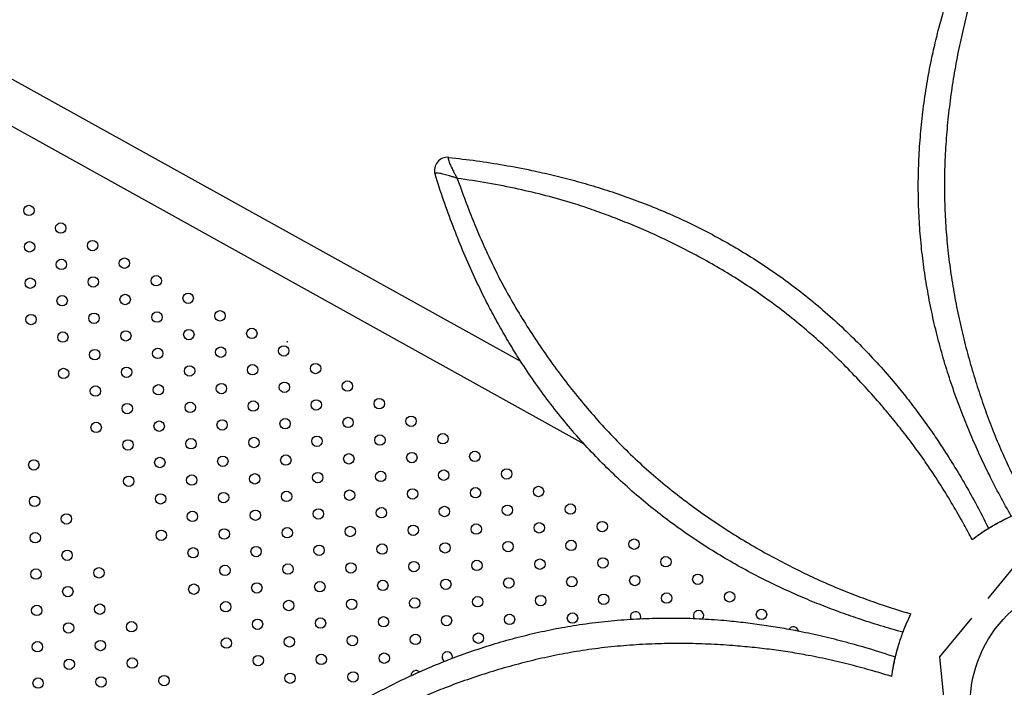
# Model space of a CAD drawing. Units: millimetres. Extents: x 56312.03 to 56321.09, y 33229.84 to 33238.64.
# Drawn here: x 56315.22 to 56315.98, y 33234.06 to 33234.58 of the extents above; entities that cross this region are included whole.
import ezdxf

# ---------------------------------------------------------------- set-up
doc = ezdxf.new("R2010")
doc.units = ezdxf.units.MM

msp = doc.modelspace()

# ---------------------------------------------------------------- linework, layer by layer
at = {"color": 7, "linetype": 'Continuous', "lineweight": 25}
for p, q in [((56315.60937, 33234.31346), (56315.16109, 33234.56224)), ((56315.13733, 33234.53912), (56315.65784, 33234.25024)), ((56315.42998, 33234.32835), (56315.42928, 33234.32873)), ((56315.99334, 33234.16106), (56315.9687, 33234.13112)), ((56315.95628, 33234.11604), (56315.93164, 33234.0861)), ((56315.93164, 33234.0861), (56315.93539, 33234.0475))]:
    msp.add_line(p, q, dxfattribs=at)
for centre, radius in [((56315.23063, 33234.42984), 0.004), ((56315.25515, 33234.41632), 0.004), ((56315.23118, 33234.40185), 0.004), ((56315.27967, 33234.4028), 0.004), ((56315.2557, 33234.38832), 0.004), ((56315.30418, 33234.38927), 0.004), ((56315.23173, 33234.37385), 0.004), ((56315.28021, 33234.3748), 0.004), ((56315.3287, 33234.37575), 0.004), ((56315.25624, 33234.36033), 0.004), ((56315.30473, 33234.36128), 0.004), ((56315.35322, 33234.36222), 0.004), ((56315.37774, 33234.3487), 0.004), ((56315.23227, 33234.34586), 0.004), ((56315.28076, 33234.34681), 0.004), ((56315.32925, 33234.34775), 0.004), ((56315.35377, 33234.33423), 0.004), ((56315.40226, 33234.33518), 0.004), ((56315.25679, 33234.33233), 0.004), ((56315.30528, 33234.33328), 0.004), ((56315.28131, 33234.31881), 0.004), ((56315.3298, 33234.31976), 0.004), ((56315.37829, 33234.32071), 0.004), ((56315.42677, 33234.32165), 0.004), ((56315.25734, 33234.30434), 0.004), ((56315.30583, 33234.30529), 0.004), ((56315.35431, 33234.30624), 0.004), ((56315.4028, 33234.30718), 0.004), ((56315.45129, 33234.30813), 0.004), ((56315.28186, 33234.29082), 0.004), ((56315.33034, 33234.29176), 0.004), ((56315.37883, 33234.29271), 0.004), ((56315.42732, 33234.29366), 0.004), ((56315.47581, 33234.29461), 0.004), ((56315.50033, 33234.28108), 0.004), ((56315.30637, 33234.27729), 0.004), ((56315.35486, 33234.27824), 0.004), ((56315.40335, 33234.27919), 0.004), ((56315.45184, 33234.28014), 0.004), ((56315.42787, 33234.26567), 0.004), ((56315.47636, 33234.26661), 0.004), ((56315.52484, 33234.26756), 0.004), ((56315.2824, 33234.26282), 0.004), ((56315.33089, 33234.26377), 0.004), ((56315.37938, 33234.26472), 0.004), ((56315.35541, 33234.25025), 0.004), ((56315.4039, 33234.25119), 0.004), ((56315.45239, 33234.25214), 0.004), ((56315.50087, 33234.25309), 0.004), ((56315.54936, 33234.25404), 0.004), ((56315.30692, 33234.2493), 0.004), ((56315.33144, 33234.23578), 0.004), ((56315.37993, 33234.23672), 0.004), ((56315.42841, 33234.23767), 0.004), ((56315.4769, 33234.23862), 0.004), ((56315.52539, 33234.23957), 0.004), ((56315.57388, 33234.24051), 0.004), ((56315.23446, 33234.23388), 0.004), ((56315.30747, 33234.2213), 0.004), ((56315.35596, 33234.22225), 0.004), ((56315.40444, 33234.2232), 0.004), ((56315.45293, 33234.22415), 0.004), ((56315.50142, 33234.22509), 0.004), ((56315.54991, 33234.22604), 0.004), ((56315.5984, 33234.22699), 0.004), ((56315.57443, 33234.21252), 0.004), ((56315.62291, 33234.21347), 0.004), ((56315.23501, 33234.20588), 0.004), ((56315.33199, 33234.20778), 0.004), ((56315.38047, 33234.20873), 0.004), ((56315.42896, 33234.20968), 0.004), ((56315.47745, 33234.21062), 0.004), ((56315.52594, 33234.21157), 0.004), ((56315.50197, 33234.1971), 0.004), ((56315.55046, 33234.19805), 0.004), ((56315.59894, 33234.199), 0.004), ((56315.64743, 33234.19994), 0.004), ((56315.25953, 33234.19236), 0.004), ((56315.3565, 33234.19426), 0.004), ((56315.40499, 33234.1952), 0.004), ((56315.45348, 33234.19615), 0.004), ((56315.478, 33234.18263), 0.004), ((56315.52649, 33234.18358), 0.004), ((56315.57497, 33234.18452), 0.004), ((56315.62346, 33234.18547), 0.004), ((56315.67195, 33234.18642), 0.004), ((56315.23556, 33234.17789), 0.004), ((56315.33253, 33234.17979), 0.004), ((56315.38102, 33234.18073), 0.004), ((56315.42951, 33234.18168), 0.004), ((56315.40554, 33234.16721), 0.004), ((56315.45403, 33234.16816), 0.004), ((56315.50252, 33234.16911), 0.004), ((56315.551, 33234.17005), 0.004), ((56315.59949, 33234.171), 0.004), ((56315.64798, 33234.17195), 0.004), ((56315.69647, 33234.1729), 0.004), ((56315.26007, 33234.16437), 0.004), ((56315.35705, 33234.16626), 0.004), ((56315.72099, 33234.15937), 0.004), ((56315.38157, 33234.15274), 0.004), ((56315.43006, 33234.15369), 0.004), ((56315.47854, 33234.15463), 0.004), ((56315.52703, 33234.15558), 0.004), ((56315.57552, 33234.15653), 0.004), ((56315.62401, 33234.15748), 0.004), ((56315.6725, 33234.15843), 0.004), ((56315.2361, 33234.1499), 0.004), ((56315.28459, 33234.15084), 0.004), ((56315.69701, 33234.1449), 0.004), ((56315.7455, 33234.14585), 0.004), ((56315.3576, 33234.13827), 0.004), ((56315.40609, 33234.13922), 0.004), ((56315.45457, 33234.14016), 0.004), ((56315.50306, 33234.14111), 0.004), ((56315.55155, 33234.14206), 0.004), ((56315.60004, 33234.14301), 0.004), ((56315.64853, 33234.14395), 0.004), ((56316.05298, 33234.0491), 0.09793), ((56315.26062, 33234.13637), 0.004), ((56315.62456, 33234.12948), 0.004), ((56315.67304, 33234.13043), 0.004), ((56315.72153, 33234.13138), 0.004), ((56315.77002, 33234.13233), 0.004), ((56315.23665, 33234.1219), 0.004), ((56315.28514, 33234.12285), 0.004), ((56315.38212, 33234.12474), 0.004), ((56315.4306, 33234.12569), 0.004), ((56315.47909, 33234.12664), 0.004), ((56315.52758, 33234.12759), 0.004), ((56315.57607, 33234.12854), 0.004), ((56315.5521, 33234.11406), 0.004), ((56315.60059, 33234.11501), 0.004), ((56315.64907, 33234.11596), 0.004), ((56315.79454, 33234.1188), 0.004), ((56315.26117, 33234.10838), 0.004), ((56315.30966, 33234.10933), 0.004), ((56315.40663, 33234.11122), 0.004), ((56315.45512, 33234.11217), 0.004), ((56315.50361, 33234.11312), 0.004), ((56315.47964, 33234.09865), 0.004), ((56315.52813, 33234.09959), 0.004), ((56315.57662, 33234.10054), 0.004), ((56315.2372, 33234.09391), 0.004), ((56315.28569, 33234.09485), 0.004), ((56315.38266, 33234.09675), 0.004), ((56315.43115, 33234.0977), 0.004), ((56315.45567, 33234.08417), 0.004), ((56315.50416, 33234.08512), 0.004), ((56315.26172, 33234.08038), 0.004), ((56315.3102, 33234.08133), 0.004), ((56315.40718, 33234.08323), 0.004), ((56315.4317, 33234.0697), 0.004), ((56315.48019, 33234.07065), 0.004), ((56315.23775, 33234.06591), 0.004), ((56315.28623, 33234.06686), 0.004), ((56315.33472, 33234.06781), 0.004)]:
    msp.add_circle(centre, radius, dxfattribs=at)
for centre, radius, start, end in [((56315.55279, 33234.46078), 0.01, 83.82365, 197.26414), ((56315.42771, 33234.32506), 0.004, 55.40522, 66.83442), ((56315.69756, 33234.11691), 0.004, 337.63169, 207.76192), ((56315.74605, 33234.11786), 0.004, 321.48551, 215.04372), ((56315.81906, 33234.10528), 0.004, 12.07948, 146.92797), ((56315.55264, 33234.08607), 0.004, 343.3541, 239.16008), ((56315.52867, 33234.0716), 0.004, 48.60477, 180.51167)]:
    msp.add_arc(centre, radius, start, end, dxfattribs=at)
for points, knots in [([(56315.98678, 33234.19444), (56315.98388, 33234.19964), (56315.97807, 33234.21004), (56315.97017, 33234.22543), (56315.96296, 33234.24044), (56315.95641, 33234.25511), (56315.95012, 33234.27034), (56315.94407, 33234.28634), (56315.93837, 33234.30309), (56315.93313, 33234.32039), (56315.92849, 33234.33809), (56315.92449, 33234.35612), (56315.92114, 33234.37446), (56315.91849, 33234.39304), (56315.91658, 33234.41177), (56315.91542, 33234.43075), (56315.91509, 33234.44994), (56315.91558, 33234.46932), (56315.91686, 33234.48869), (56315.91891, 33234.50797), (56315.92171, 33234.52707), (56315.92502, 33234.54473), (56315.92866, 33234.56092), (56315.93244, 33234.57568), (56315.93659, 33234.59017), (56315.94163, 33234.60608), (56315.94771, 33234.6234), (56315.95501, 33234.6421), (56315.96307, 33234.66087), (56315.97186, 33234.67973), (56315.97831, 33234.69227), (56315.98154, 33234.69854)], [0, 0, 0, 0, 0.038134, 0.076267, 0.109638, 0.143012, 0.176365, 0.210464, 0.244603, 0.278703, 0.312609, 0.346612, 0.380662, 0.41471, 0.448708, 0.482611, 0.517237, 0.551976, 0.586763, 0.621538, 0.65625, 0.690857, 0.718889, 0.746962, 0.77505, 0.803102, 0.841455, 0.879822, 0.918179, 0.959089, 1, 1, 1, 1]), ([(56315.95744, 33234.59904), (56315.95744, 33234.59904), (56315.95577, 33234.59329), (56315.95258, 33234.5816), (56315.94828, 33234.56363), (56315.9445, 33234.5452), (56315.9413, 33234.52638), (56315.93872, 33234.50726), (56315.93681, 33234.48797), (56315.93562, 33234.46859), (56315.93518, 33234.44921), (56315.93555, 33234.43003), (56315.93675, 33234.41106), (56315.93868, 33234.39235), (56315.94132, 33234.37381), (56315.94461, 33234.3555), (56315.94851, 33234.3375), (56315.95297, 33234.31984), (56315.95793, 33234.30262), (56315.9633, 33234.28595), (56315.96903, 33234.26971), (56315.97517, 33234.254), (56315.98181, 33234.23869), (56315.98841, 33234.2247), (56315.99484, 33234.21183), (56315.99902, 33234.20404), (56316.0011, 33234.20014)], [0, 0, 0, 0, 0, 0.043922, 0.08789, 0.131804, 0.176276, 0.22088, 0.265561, 0.310249, 0.354873, 0.399357, 0.442898, 0.486557, 0.530281, 0.574013, 0.617687, 0.661239, 0.704796, 0.7484, 0.791955, 0.836865, 0.881812, 0.926753, 0.963376, 1, 1, 1, 1]), ([(56315.55387, 33234.47072), (56315.55372, 33234.4707), (56315.55341, 33234.47066), (56315.55328, 33234.47002), (56315.55346, 33234.46888), (56315.55411, 33234.4669), (56315.55535, 33234.46399), (56315.55675, 33234.46116), (56315.55801, 33234.45876), (56315.55878, 33234.45735), (56315.55954, 33234.45598), (56315.55993, 33234.4553), (56315.56013, 33234.45494), (56315.56023, 33234.45476), (56315.56028, 33234.45467), (56315.56031, 33234.45462), (56315.56032, 33234.45459), (56315.56033, 33234.45458), (56315.56034, 33234.45457)], [0, 0, 0, 0, 0.090018, 0.182645, 0.298478, 0.417816, 0.592517, 0.774048, 0.80864, 0.904276, 0.951249, 0.975069, 0.987239, 0.993466, 0.996655, 0.998287, 0.999081, 1, 1, 1, 1]), ([(56315.55387, 33234.47072), (56315.56096, 33234.46989), (56315.57515, 33234.46823), (56315.59639, 33234.46488), (56315.61606, 33234.46113), (56315.63411, 33234.45708), (56315.65058, 33234.45289), (56315.66712, 33234.44813), (56315.68385, 33234.44275), (56315.70074, 33234.43667), (56315.71757, 33234.42995), (56315.73423, 33234.42255), (56315.75065, 33234.41451), (56315.76682, 33234.40581), (56315.78266, 33234.3965), (56315.79811, 33234.38659), (56315.81347, 33234.37584), (56315.82869, 33234.36419), (56315.8437, 33234.35164), (56315.85812, 33234.33853), (56315.87192, 33234.32495), (56315.88503, 33234.31099), (56315.89653, 33234.29773), (56315.90655, 33234.28535), (56315.91525, 33234.27397), (56315.92347, 33234.26259), (56315.93215, 33234.24992), (56315.94117, 33234.23589), (56315.95049, 33234.22033), (56315.95997, 33234.20345), (56315.96598, 33234.19165), (56315.9693, 33234.18513)], [0, 0, 0, 0, 0.041417, 0.082842, 0.124255, 0.156621, 0.188992, 0.22135, 0.254302, 0.287287, 0.320234, 0.353013, 0.38588, 0.418797, 0.451719, 0.484598, 0.517386, 0.552607, 0.587938, 0.623323, 0.658706, 0.694032, 0.729251, 0.756801, 0.784394, 0.811986, 0.839536, 0.877407, 0.915292, 0.953171, 1, 1, 1, 1]), ([(56315.56034, 33234.45457), (56315.56033, 33234.45457), (56315.56031, 33234.45458), (56315.56028, 33234.45459), (56315.56023, 33234.45461), (56315.56013, 33234.45464), (56315.55993, 33234.45471), (56315.55955, 33234.45484), (56315.5588, 33234.45509), (56315.55731, 33234.45557), (56315.55578, 33234.45605), (56315.55321, 33234.45681), (56315.55017, 33234.45765), (56315.54707, 33234.45831), (56315.54499, 33234.45856), (56315.54383, 33234.45852), (56315.54322, 33234.45828), (56315.54324, 33234.45797), (56315.54324, 33234.45781)], [0, 0, 0, 0, 0.000919, 0.001713, 0.003345, 0.006534, 0.012762, 0.024931, 0.048753, 0.095727, 0.191366, 0.225959, 0.404224, 0.58219, 0.69985, 0.817359, 0.908719, 1, 1, 1, 1]), ([(56315.9034, 33234.10506), (56315.89767, 33234.10668), (56315.88621, 33234.10993), (56315.86974, 33234.11523), (56315.85403, 33234.12074), (56315.83903, 33234.12648), (56315.8238, 33234.13281), (56315.80822, 33234.13984), (56315.79234, 33234.14766), (56315.77641, 33234.15618), (56315.7606, 33234.16542), (56315.74503, 33234.17534), (56315.72969, 33234.18594), (56315.71468, 33234.1972), (56315.70008, 33234.2091), (56315.68585, 33234.2217), (56315.67204, 33234.23504), (56315.65868, 33234.24908), (56315.64589, 33234.26369), (56315.63371, 33234.27877), (56315.62219, 33234.29425), (56315.61204, 33234.30908), (56315.60316, 33234.32311), (56315.5954, 33234.33622), (56315.58809, 33234.34939), (56315.58039, 33234.36421), (56315.57245, 33234.38076), (56315.56439, 33234.39914), (56315.55682, 33234.41811), (56315.5497, 33234.43766), (56315.54539, 33234.4511), (56315.54324, 33234.45781)], [0, 0, 0, 0, 0.038134, 0.076267, 0.109638, 0.143012, 0.176365, 0.210464, 0.244603, 0.278703, 0.312609, 0.346612, 0.380662, 0.41471, 0.448708, 0.482611, 0.517237, 0.551976, 0.586763, 0.621538, 0.65625, 0.690857, 0.718889, 0.746962, 0.77505, 0.803102, 0.841455, 0.879822, 0.918179, 0.959089, 1, 1, 1, 1]), ([(56315.56034, 33234.45457), (56315.56324, 33234.44643), (56315.56796, 33234.43319), (56315.57534, 33234.41507), (56315.58191, 33234.40005), (56315.58895, 33234.38515), (56315.59397, 33234.37531), (56315.59656, 33234.37041), (56315.59656, 33234.37041)], [0, 0, 0, 0, 0.2849281, 0.4634081, 0.6418854, 0.8209443, 0.9999994, 1, 1, 1, 1]), ([(56315.64989, 33234.43521), (56315.64989, 33234.43521), (56315.64283, 33234.43735), (56315.62864, 33234.44132), (56315.60662, 33234.44654), (56315.58385, 33234.45106), (56315.56818, 33234.4534), (56315.56034, 33234.45457)], [0, 0, 0, 0, 0.000001, 0.238654, 0.477706, 0.738668, 1, 1, 1, 1]), ([(56315.95657, 33234.17642), (56315.95456, 33234.18023), (56315.94982, 33234.18917), (56315.94186, 33234.20313), (56315.9326, 33234.21833), (56315.92352, 33234.23221), (56315.91457, 33234.24494), (56315.90584, 33234.25657), (56315.8966, 33234.26821), (56315.88617, 33234.28072), (56315.87444, 33234.294), (56315.86127, 33234.30786), (56315.84746, 33234.32138), (56315.83303, 33234.33448), (56315.81803, 33234.34704), (56315.80285, 33234.35872), (56315.78752, 33234.36949), (56315.77213, 33234.37942), (56315.75635, 33234.38878), (56315.74027, 33234.39757), (56315.72396, 33234.40578), (56315.7082, 33234.41309), (56315.69306, 33234.41955), (56315.67862, 33234.42525), (56315.6642, 33234.4305), (56315.65465, 33234.43369), (56315.64989, 33234.43521), (56315.64989, 33234.43521)], [0, 0, 0, 0, 0.03564, 0.083855, 0.132079, 0.180284, 0.217247, 0.25427, 0.291298, 0.328266, 0.373552, 0.418976, 0.464469, 0.509959, 0.555377, 0.600659, 0.642716, 0.684885, 0.727112, 0.769338, 0.811506, 0.853563, 0.89014, 0.926775, 0.963415, 1, 1, 1, 1, 1]), ([(56315.59656, 33234.37041), (56315.59656, 33234.37041), (56315.59945, 33234.36516), (56315.60546, 33234.35464), (56315.61512, 33234.33889), (56315.62548, 33234.32318), (56315.63652, 33234.30762), (56315.64822, 33234.29227), (56315.66051, 33234.27728), (56315.67337, 33234.26274), (56315.68676, 33234.24873), (56315.70059, 33234.23542), (56315.71484, 33234.22286), (56315.72944, 33234.211), (56315.74442, 33234.19975), (56315.7597, 33234.18913), (56315.77518, 33234.17915), (56315.79082, 33234.16982), (56315.80651, 33234.16116), (56315.82209, 33234.15316), (56315.83762, 33234.14573), (56315.85308, 33234.13897), (56315.8686, 33234.13284), (56315.88316, 33234.12761), (56315.8968, 33234.12306), (56315.90526, 33234.1205), (56315.9095, 33234.11922)], [0, 0, 0, 0, 0.0000001, 0.0439223, 0.0878895, 0.1318044, 0.1762759, 0.2208805, 0.2655606, 0.3102489, 0.3548725, 0.3993568, 0.4428981, 0.4865567, 0.5302813, 0.5740127, 0.6176874, 0.6612394, 0.7047962, 0.7483999, 0.7919551, 0.8368653, 0.8818123, 0.9267533, 0.9633764, 1, 1, 1, 1]), ([(56315.95657, 33234.17642), (56315.95865, 33234.17795), (56315.96281, 33234.18101), (56315.96975, 33234.18548), (56315.97733, 33234.18987), (56315.98558, 33234.19394), (56315.99129, 33234.19653), (56315.99426, 33234.19761), (56315.99442, 33234.19767)], [0, 0, 0, 0, 0.174189, 0.348964, 0.561951, 0.775191, 0.988208, 1, 1, 1, 1]), ([(56315.96114, 33234.17971), (56315.96139, 33234.1799), (56315.9641, 33234.18197), (56315.96978, 33234.18547), (56315.97804, 33234.19025), (56315.98612, 33234.19421), (56315.99381, 33234.19752), (56315.99867, 33234.19927), (56316.0011, 33234.20014)], [0, 0, 0, 0, 0.021723, 0.235431, 0.449378, 0.663052, 0.831246, 1, 1, 1, 1]), ([(56315.89569, 33234.07652), (56315.89573, 33234.07683), (56315.89618, 33234.0802), (56315.89772, 33234.0867), (56315.90018, 33234.09592), (56315.90309, 33234.10443), (56315.90619, 33234.11221), (56315.90839, 33234.11688), (56315.9095, 33234.11922)], [0, 0, 0, 0, 0.021723, 0.235431, 0.449378, 0.663052, 0.831246, 1, 1, 1, 1]), ([(56315.40192, 33233.99431), (56315.40753, 33233.99874), (56315.41873, 33234.0076), (56315.43613, 33234.02025), (56315.45268, 33234.0315), (56315.46831, 33234.0414), (56315.48292, 33234.05008), (56315.49798, 33234.05842), (56315.51362, 33234.06644), (56315.52985, 33234.07408), (56315.54651, 33234.08123), (56315.56352, 33234.08778), (56315.58082, 33234.0937), (56315.5984, 33234.09899), (56315.61619, 33234.10361), (56315.63412, 33234.10752), (56315.65258, 33234.11079), (56315.67158, 33234.1133), (56315.69107, 33234.11504), (56315.71054, 33234.11598), (56315.7299, 33234.11613), (56315.74904, 33234.11553), (56315.76654, 33234.11428), (56315.78239, 33234.11261), (56315.79658, 33234.11071), (56315.81044, 33234.10848), (56315.82554, 33234.10566), (56315.84184, 33234.10212), (56315.85943, 33234.09771), (56315.87807, 33234.09247), (56315.89066, 33234.08838), (56315.89763, 33234.08612)], [0, 0, 0, 0, 0.041417, 0.082842, 0.124255, 0.156621, 0.188992, 0.22135, 0.254302, 0.287287, 0.320234, 0.353013, 0.38588, 0.418797, 0.451719, 0.484598, 0.517386, 0.552607, 0.587938, 0.623323, 0.658706, 0.694032, 0.729251, 0.756801, 0.784394, 0.811986, 0.839536, 0.877407, 0.915292, 0.953171, 1, 1, 1, 1]), ([(56315.89478, 33234.07096), (56315.89517, 33234.07351), (56315.89595, 33234.07862), (56315.89769, 33234.08669), (56315.89996, 33234.09515), (56315.90291, 33234.10386), (56315.90511, 33234.10973), (56315.90645, 33234.11259), (56315.90652, 33234.11274)], [0, 0, 0, 0, 0.174189, 0.348964, 0.561951, 0.775191, 0.988208, 1, 1, 1, 1]), ([(56315.89478, 33234.07096), (56315.89067, 33234.07223), (56315.88099, 33234.0752), (56315.86549, 33234.07945), (56315.8482, 33234.08364), (56315.83196, 33234.08704), (56315.81663, 33234.08971), (56315.80224, 33234.09176), (56315.78747, 33234.09346), (56315.77125, 33234.09493), (56315.75356, 33234.09602), (56315.73445, 33234.09651), (56315.71512, 33234.09631), (56315.69566, 33234.09537), (56315.67617, 33234.09365), (56315.65718, 33234.09117), (56315.63872, 33234.08795), (56315.62082, 33234.08408), (56315.60304, 33234.07954), (56315.58545, 33234.07439), (56315.56812, 33234.06866), (56315.55181, 33234.06268), (56315.53653, 33234.05655), (56315.52229, 33234.05036), (56315.50839, 33234.04388), (56315.49937, 33234.03938), (56315.49493, 33234.0371), (56315.49493, 33234.0371)], [0, 0, 0, 0, 0.03564, 0.083855, 0.132079, 0.180284, 0.217247, 0.25427, 0.291298, 0.328266, 0.373552, 0.418976, 0.464469, 0.509959, 0.555377, 0.600659, 0.642716, 0.684885, 0.727112, 0.769338, 0.811506, 0.853563, 0.89014, 0.926775, 0.963415, 1, 1, 1, 1, 1])]:
    msp.add_open_spline(points, degree=3, knots=knots, dxfattribs=at)

doc.saveas('drawing.dxf')
